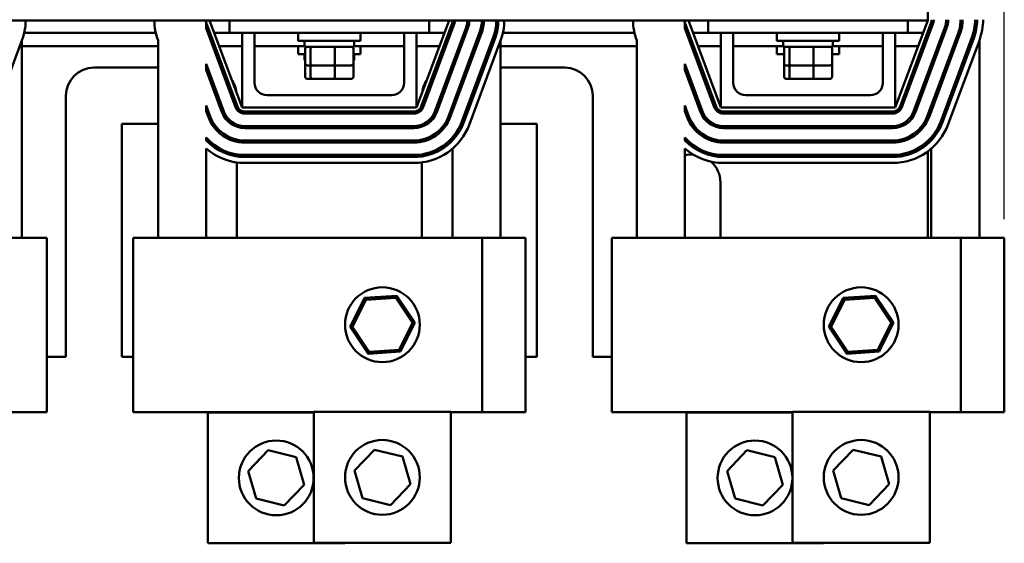
# Model space of a CAD drawing. Units: inches. Extents: x 0.05 to 2.15, y 0.02 to 1.67.
# Drawn here: x 0.35 to 0.68, y 1.13 to 1.31 of the extents above; entities that cross this region are included whole.
import ezdxf

# ---------------------------------------------------------------- set-up
doc = ezdxf.new("R2010")
doc.units = ezdxf.units.IN
doc.header["$LTSCALE"] = 0.1
doc.header["$MEASUREMENT"] = 0
doc.layers.add('Dimension (ANSI)', color=7, linetype='Continuous', lineweight=25)
doc.layers.add('Visible (ANSI)', color=7, linetype='Continuous', lineweight=50)
doc.styles.add('Note Text (ANSI)', font='tahoma.ttf')
doc.dimstyles.new('Default (ANSI)', dxfattribs={"dimscale": 0.1, "dimtxt": 0.1200000047683716, "dimasz": 0.0984251946210861, "dimexe": 0.125, "dimexo": 0.0625, "dimgap": 0.031496062992126, "dimtad": 0, "dimtih": 1, "dimtoh": 1, "dimrnd": 1e-08, "dimzin": 4, "dimdsep": 46, "dimtxsty": 'Note Text (ANSI)', "dimcen": 0.09, "dimdle": 0.3937007874015748, "dimclrd": 256, "dimclre": 256, "dimclrt": 256, "dimadec": 0, "dimazin": 1, "dimtfac": 1, "dimtofl": 0, "dimtmove": 0, "dimatfit": 3, "dimfxl": 1, "dimtolj": 1, "dimtzin": 4, "dimlwd": -1, "dimlwe": -1, "dimarcsym": 0})

# ---------------------------------------------------------------- blocks, each defined once
blk = doc.blocks.new('*D41')
at = {"layer": 'Defpoints', "color": 0, "transparency": 16777216}
for p in [(0.6768728385710994, 1.553934082588559), (0.2256883027813788, 1.236644056341873), (0.6768728385710994, 1.236644056341839)]:
    blk.add_point(p, dxfattribs=at)
at = {"layer": 'Dimension (ANSI)', "transparency": 16777216}
for p, q in [((0.2256883027813788, 1.242894056341873), (0.2256883027813788, 1.566434082588559)), ((0.6768728385710994, 1.24289405634184), (0.6768728385710994, 1.566434082588559)), ((0.2355308222434874, 1.553934082588559), (0.4254647454821123, 1.553934082588559)), ((0.6670303191089908, 1.553934082588559), (0.4770963958703662, 1.553934082588559))]:
    blk.add_line(p, q, dxfattribs=at)
for points in [[(0.2355308222434874, 1.555574502498909), (0.2355308222434874, 1.552293662678206), (0.2256883027813788, 1.553934082588559)], [(0.6670303191089908, 1.555574502498909), (0.6670303191089908, 1.552293662678206), (0.6768728385710994, 1.553934082588559)]]:
    blk.add_solid(points, dxfattribs=at)
at = {"layer": 'Dimension (ANSI)', "transparency": 16777216, "insert": (0.4286143517813247, 1.560079146350064), "char_height": 0.0120000004768372, "attachment_point": 1, "style": 'Note Text (ANSI)'}
blk.add_mtext('\\A1; \\fTahoma|b0|i0;\\H0.0120;14.75', dxfattribs=at)

msp = doc.modelspace()

# ---------------------------------------------------------------- linework, layer by layer
at = {"layer": 'Visible (ANSI)'}
for p, q in [((0.6512805706762396, 1.392644056341909), (0.6512805706762396, 1.309310723008574)), ((0.2512805706762391, 1.309310723008574), (0.6512805706762397, 1.309310723008574)), ((0.4101141032842131, 1.306707164540123), (0.4101141032842131, 1.30862184707372)), ((0.4205412007853635, 1.280548892262939), (0.4101141032842131, 1.308621847073728)), ((0.4101141032842131, 1.306707164540123), (0.4199162506040234, 1.280316767909865)), ((0.4112805706762392, 1.309310723008551), (0.4221139040095725, 1.280144056341883)), ((0.4179472373429059, 1.309310723008573), (0.4179472373429059, 1.305144056341906)), ((0.4804472373429059, 1.280144056341883), (0.4912805706762394, 1.309310723008551)), ((0.4924470380682652, 1.308621847073728), (0.4820199405671153, 1.280548892262939)), ((0.482644890748455, 1.280316767909863), (0.4930719882496052, 1.308389722720653)), ((0.4846139040095724, 1.309310723008573), (0.4846139040095724, 1.305144056341906)), ((0.4969779268829793, 1.306938945513971), (0.4865508293818291, 1.278865990703182)), ((0.4871757795631689, 1.278633866350114), (0.4976028770643189, 1.306706821160902)), ((0.4924470380682652, 1.306707164540086), (0.4924470380682652, 1.308621847073687)), ((0.5701141032842131, 1.306707164540123), (0.5701141032842131, 1.30862184707372)), ((0.5805412007853631, 1.280548892262939), (0.5701141032842131, 1.308621847073728)), ((0.5701141032842131, 1.306707164540123), (0.5799162506040233, 1.280316767909865)), ((0.571280570676239, 1.309310723008551), (0.5821139040095727, 1.280144056341883)), ((0.5779472373429058, 1.309310723008573), (0.5779472373429058, 1.305144056341906)), ((0.6404472373429058, 1.280144056341883), (0.6512805706762391, 1.309310723008551)), ((0.6524470380682651, 1.308621847073728), (0.6420199405671151, 1.280548892262939)), ((0.6426448907484552, 1.280316767909863), (0.653071988249605, 1.308389722720653)), ((0.6446139040095723, 1.309310723008573), (0.6446139040095723, 1.305144056341906)), ((0.656977926882979, 1.306938945513971), (0.646550829381829, 1.278865990703182)), ((0.6471757795631689, 1.278633866350114), (0.6576028770643189, 1.306706821160902)), ((0.6524470380682651, 1.306707164540086), (0.6524470380682651, 1.308621847073687)), ((0.3492849139329741, 1.305144056341819), (0.3932762274195038, 1.305144056341819)), ((0.4106946863292761, 1.305144056341819), (0.4114058541274704, 1.305144056341819)), ((0.4128281897238584, 1.305144056341819), (0.4179472373429059, 1.305144056341819)), ((0.4179472373429059, 1.305144056341906), (0.4846139040095724, 1.305144056341906)), ((0.4221139040095725, 1.305144056341885), (0.4221139040095725, 1.280144056341883)), ((0.4262805706762391, 1.288477389675217), (0.4262805706762391, 1.305144056341885)), ((0.4408639040095731, 1.305144056341897), (0.4408639040095731, 1.302477389675229)), ((0.4616972373429062, 1.305144056341897), (0.4616972373429062, 1.302477389675229)), ((0.4762805706762392, 1.305144056341885), (0.4762805706762392, 1.288477389675217)), ((0.4804472373429059, 1.305144056341883), (0.4804472373429059, 1.280144056341883)), ((0.4846139040095724, 1.305144056341819), (0.4897329516286201, 1.305144056341819)), ((0.5015088156976929, 1.30525604395422), (0.491081718196543, 1.277183089143432)), ((0.4911552872250084, 1.305144056341819), (0.4918664550232024, 1.305144056341819)), ((0.4917066683778828, 1.276950964790362), (0.5021337658790328, 1.305023919601149)), ((0.5060397045124068, 1.303573142394468), (0.495612607011257, 1.27550018758368)), ((0.4962375571925966, 1.275268063230612), (0.5066646546937467, 1.303341018041399)), ((0.5092849139329743, 1.305144056341819), (0.5532762274195039, 1.305144056341819)), ((0.5706946863292762, 1.305144056341819), (0.5714058541274702, 1.305144056341819)), ((0.5728281897238582, 1.305144056341819), (0.5779472373429058, 1.305144056341819)), ((0.5779472373429058, 1.305144056341906), (0.6446139040095723, 1.305144056341906)), ((0.5821139040095727, 1.305144056341885), (0.5821139040095727, 1.280144056341883)), ((0.5862805706762392, 1.288477389675217), (0.5862805706762391, 1.305144056341885)), ((0.6008639040095733, 1.305144056341897), (0.6008639040095733, 1.302477389675229)), ((0.6216972373429064, 1.305144056341897), (0.6216972373429064, 1.302477389675229)), ((0.6362805706762391, 1.305144056341885), (0.6362805706762391, 1.288477389675217)), ((0.6404472373429058, 1.305144056341885), (0.6404472373429058, 1.280144056341883)), ((0.6446139040095727, 1.305144056341819), (0.6497329516286202, 1.305144056341819)), ((0.6615088156976932, 1.30525604395422), (0.6510817181965428, 1.277183089143432)), ((0.6511552872250082, 1.305144056341819), (0.6512805706762391, 1.305144056341819)), ((0.6512805706762391, 1.303566675407688), (0.6512805706762391, 1.305144056341819)), ((0.6517066683778828, 1.276950964790362), (0.662133765879033, 1.305023919601149)), ((0.6660397045124067, 1.303573142394468), (0.6556126070112568, 1.27550018758368)), ((0.6562375571925966, 1.275268063230612), (0.6666646546937466, 1.303341018041399)), ((0.348539505237766, 1.302644644982192), (0.338112407736616, 1.274571690171405)), ((0.348539505237766, 1.302644644982159), (0.3485395052377661, 1.236644056341842)), ((0.348539505237766, 1.300660723008487), (0.3940216361147122, 1.300660723008487)), ((0.3940216361147122, 1.302644644982192), (0.3940216361147122, 1.236644056341877)), ((0.4123599244245141, 1.300660723008487), (0.4130710922227082, 1.300660723008487)), ((0.4144934278190963, 1.300660723008487), (0.4221139040095725, 1.300660723008487)), ((0.4262805706762391, 1.300660723008487), (0.4429472373429061, 1.300660723008487)), ((0.4616972373429061, 1.302477389675229), (0.4408639040095731, 1.302477389675229)), ((0.4408639040095724, 1.300660723008479), (0.4408639040095724, 1.297994056341813)), ((0.4429472373429064, 1.300510723008562), (0.4429472373429064, 1.302477389675231)), ((0.4429472373429064, 1.300510723008562), (0.459613904009573, 1.300510723008562)), ((0.459613904009573, 1.300510723008562), (0.459613904009573, 1.302477389675231)), ((0.459613904009573, 1.300660723008487), (0.4762805706762391, 1.300660723008487)), ((0.4616972373429057, 1.300660723008479), (0.4616972373429057, 1.297994056341813)), ((0.4804472373429058, 1.300660723008487), (0.488067713533382, 1.300660723008487)), ((0.4894900491297702, 1.300660723008487), (0.4902012169279643, 1.300660723008487)), ((0.5085395052377663, 1.302644644982192), (0.4981124077366161, 1.274571690171405)), ((0.5085395052377663, 1.302644644982159), (0.5085395052377663, 1.236644056341842)), ((0.5085395052377663, 1.300660723008487), (0.5540216361147122, 1.300660723008487)), ((0.5540216361147122, 1.302644644982192), (0.5540216361147122, 1.236644056341877)), ((0.572359924424514, 1.300660723008487), (0.5730710922227082, 1.300660723008487)), ((0.5744934278190962, 1.300660723008487), (0.5821139040095727, 1.300660723008487)), ((0.5862805706762391, 1.300660723008487), (0.6029472373429065, 1.300660723008487)), ((0.6216972373429064, 1.302477389675229), (0.6008639040095733, 1.302477389675229)), ((0.6008639040095723, 1.300660723008479), (0.6008639040095723, 1.297994056341813)), ((0.6029472373429065, 1.300510723008562), (0.6029472373429065, 1.302477389675231)), ((0.6029472373429065, 1.300510723008562), (0.6196139040095731, 1.300510723008562)), ((0.6196139040095731, 1.300510723008562), (0.6196139040095731, 1.302477389675231)), ((0.6196139040095731, 1.300660723008487), (0.6362805706762391, 1.300660723008487)), ((0.6216972373429056, 1.300660723008479), (0.6216972373429056, 1.297994056341813)), ((0.6404472373429058, 1.300660723008487), (0.648067713533382, 1.300660723008487)), ((0.6494900491297702, 1.300660723008487), (0.6502012169279645, 1.300660723008487)), ((0.6685395052377661, 1.302644644982192), (0.6581124077366161, 1.274571690171405)), ((0.6685395052377661, 1.302644644982159), (0.6685395052377661, 1.236644056341842)), ((0.4432544449727098, 1.297994056341813), (0.4408639040095724, 1.297994056341813)), ((0.4429472373429057, 1.296027389675145), (0.4429472373429057, 1.297994056341813)), ((0.4432544449727095, 1.294910723008563), (0.4432544449727095, 1.299844056341896)), ((0.4450368174283524, 1.294910723008565), (0.4450368174283524, 1.299844056341899)), ((0.4530629431318822, 1.294910723008565), (0.4530629431318822, 1.2998440563419)), ((0.4593066963797697, 1.294910723008565), (0.4593066963797697, 1.299844056341898)), ((0.4616972373429058, 1.297994056341813), (0.4593066963797697, 1.297994056341813)), ((0.4596139040095725, 1.296027389675145), (0.4596139040095725, 1.297994056341813)), ((0.6032544449727099, 1.297994056341813), (0.6008639040095723, 1.297994056341813)), ((0.6032544449727099, 1.294910723008563), (0.6032544449727099, 1.299844056341896)), ((0.6050368174283526, 1.294910723008565), (0.6050368174283526, 1.299844056341899)), ((0.6130629431318825, 1.294910723008565), (0.6130629431318825, 1.2998440563419)), ((0.6193066963797698, 1.294910723008565), (0.6193066963797698, 1.299844056341898)), ((0.6216972373429056, 1.297994056341813), (0.6193066963797697, 1.297994056341813)), ((0.3726139040095724, 1.293510723008467), (0.3940216361147122, 1.293510723008467)), ((0.4101141032842131, 1.292825716171527), (0.4101141032842131, 1.294740398705126)), ((0.4160103119706494, 1.278865990703182), (0.4101141032842131, 1.294740398705126)), ((0.4101141032842131, 1.293510723008467), (0.4105708399715155, 1.293510723008467)), ((0.4429472373429057, 1.296027389675145), (0.4432544449727095, 1.296027389675145)), ((0.4432544449727092, 1.290427389675145), (0.4432544449727092, 1.294910723008477)), ((0.4439874244890138, 1.294244056341895), (0.445607023204415, 1.294244056341899)), ((0.4450368174283521, 1.290427389675147), (0.4450368174283521, 1.294244056341814)), ((0.445607023204415, 1.294244056341899), (0.4529001693916409, 1.294244056341899)), ((0.4529001693916409, 1.294244056341899), (0.4585737168634653, 1.294244056341896)), ((0.453062943131882, 1.290427389675147), (0.453062943131882, 1.294244056341814)), ((0.4593066963797697, 1.296027389675145), (0.4596139040095724, 1.296027389675145)), ((0.4593066963797691, 1.290427389675147), (0.4593066963797691, 1.294910723008479)), ((0.4919903013809629, 1.293510723008467), (0.4924470380682652, 1.293510723008467)), ((0.4924470380682652, 1.292825716171492), (0.4924470380682652, 1.294740398705092)), ((0.5085395052377663, 1.293510723008467), (0.5299472373429058, 1.293510723008467)), ((0.5701141032842131, 1.292825716171527), (0.5701141032842131, 1.294740398705126)), ((0.5760103119706494, 1.278865990703182), (0.5701141032842131, 1.294740398705126)), ((0.6032544449727091, 1.290427389675145), (0.6032544449727091, 1.294910723008477)), ((0.6039874244890143, 1.294244056341895), (0.6056070232044154, 1.294244056341899)), ((0.6050368174283518, 1.290427389675147), (0.6050368174283518, 1.294244056341814)), ((0.6056070232044154, 1.294244056341899), (0.6129001693916413, 1.294244056341899)), ((0.6129001693916413, 1.294244056341899), (0.6185737168634656, 1.294244056341896)), ((0.6130629431318817, 1.290427389675147), (0.6130629431318817, 1.294244056341814)), ((0.6193066963797691, 1.290427389675147), (0.6193066963797691, 1.294910723008479)), ((0.6524470380682651, 1.292825716171492), (0.6524470380682651, 1.294740398705092)), ((0.4101141032842131, 1.292825716171527), (0.4153853617893095, 1.278633866350114)), ((0.5701141032842131, 1.292825716171527), (0.5753853617893095, 1.278633866350114)), ((0.6512805706762391, 1.289685227039073), (0.6512805706762391, 1.291599909572672)), ((0.4439874244890132, 1.289760723008478), (0.4456070232044146, 1.289760723008479)), ((0.4456070232044146, 1.289760723008479), (0.4529001693916407, 1.289760723008479)), ((0.4529001693916407, 1.289760723008479), (0.4585737168634651, 1.289760723008479)), ((0.6039874244890135, 1.289760723008478), (0.6056070232044146, 1.289760723008479)), ((0.6056070232044146, 1.289760723008479), (0.6129001693916405, 1.289760723008479)), ((0.6129001693916405, 1.289760723008479), (0.6185737168634649, 1.289760723008479)), ((0.3632472373429057, 1.196810723008467), (0.3632472373429057, 1.2841440563418)), ((0.4721139040095725, 1.284310723008551), (0.4304472373429059, 1.284310723008551)), ((0.5393139040095725, 1.2841440563418), (0.5393139040095725, 1.196810723008467)), ((0.6321139040095725, 1.284310723008551), (0.590447237342906, 1.284310723008551)), ((0.4101141032842132, 1.278944267802931), (0.4101141032842132, 1.280858950336529)), ((0.4114794231559355, 1.277183089143432), (0.4101141032842132, 1.280858950336529)), ((0.4203139040095726, 1.281160845120754), (0.4203139040095726, 1.279560608432965)), ((0.4221139040095725, 1.280144056341883), (0.4804472373429059, 1.280144056341883)), ((0.4822472373429058, 1.279560608432964), (0.4822472373429058, 1.281160845120754)), ((0.4924470380682652, 1.278944267802896), (0.4924470380682652, 1.280858950336495)), ((0.5701141032842131, 1.278944267802931), (0.5701141032842131, 1.280858950336529)), ((0.5714794231559354, 1.277183089143432), (0.5701141032842131, 1.280858950336529)), ((0.5821139040095727, 1.280144056341883), (0.6404472373429058, 1.280144056341883)), ((0.6524470380682651, 1.278944267802896), (0.6524470380682651, 1.280858950336495)), ((0.4101141032842132, 1.278944267802931), (0.4108544729745958, 1.276950964790362)), ((0.4795201398417558, 1.278810723008551), (0.4230410015107226, 1.278810723008551)), ((0.4230410015107226, 1.278144056341876), (0.4795201398417558, 1.278144056341876)), ((0.5701141032842131, 1.278944267802931), (0.5708544729745956, 1.276950964790362)), ((0.6395201398417557, 1.278810723008551), (0.5830410015107228, 1.278810723008551)), ((0.5830410015107225, 1.278144056341876), (0.6395201398417557, 1.278144056341876)), ((0.6512805706762391, 1.275937329514149), (0.6512805706762391, 1.277718461204077)), ((0.3940216361147122, 1.274777389675133), (0.3819805706762391, 1.274777389675133)), ((0.3819805706762391, 1.274777389675133), (0.3819805706762391, 1.196810723008467)), ((0.4203139040095726, 1.274490763935965), (0.4203139040095726, 1.273779507910409)), ((0.4795201398417558, 1.27397738967521), (0.4230410015107226, 1.27397738967521)), ((0.4822472373429058, 1.273779507910409), (0.4822472373429058, 1.274490763935965)), ((0.5205805706762391, 1.274777389675133), (0.5085395052377663, 1.274777389675133)), ((0.5205805706762391, 1.196810723008467), (0.5205805706762391, 1.274777389675133)), ((0.6395201398417557, 1.27397738967521), (0.5830410015107225, 1.27397738967521)), ((0.4230410015107226, 1.273310723008542), (0.4795201398417558, 1.273310723008542)), ((0.5830410015107225, 1.273310723008542), (0.6395201398417557, 1.273310723008542)), ((0.4101141032842132, 1.269192314176083), (0.4101141032842132, 1.270181826533606)), ((0.4203139040095726, 1.269449337034314), (0.4203139040095726, 1.268766648578751)), ((0.4795201398417558, 1.269144056341874), (0.4230410015107226, 1.269144056341874)), ((0.4230410015107226, 1.268477389675208), (0.4795201398417558, 1.268477389675208)), ((0.4822472373429058, 1.268766648578751), (0.4822472373429058, 1.269449337034314)), ((0.4924470380682652, 1.269192314176049), (0.4924470380682652, 1.270181826533572)), ((0.5701141032842131, 1.269192314176083), (0.5701141032842131, 1.270181826533606)), ((0.6395201398417557, 1.269144056341874), (0.5830410015107225, 1.269144056341874)), ((0.5830410015107225, 1.268477389675208), (0.6395201398417557, 1.268477389675208)), ((0.6512805706762391, 1.268071419200561), (0.6512805706762391, 1.268971922429494)), ((0.6524470380682651, 1.269192314176049), (0.6524470380682651, 1.270181826533572)), ((0.4101141032842132, 1.236644056341877), (0.4101141032842132, 1.266435567533175)), ((0.4203139040095726, 1.264528720592764), (0.4203139040095726, 1.263853805561876)), ((0.4795201398417558, 1.264310723008541), (0.4230410015107226, 1.264310723008541)), ((0.4822472373429058, 1.263853805561876), (0.4822472373429058, 1.264528720592764)), ((0.4924470380682652, 1.266435567533142), (0.4924470380682653, 1.236644056341842)), ((0.5701141032842131, 1.236644056341877), (0.5701141032842131, 1.266435567533175)), ((0.6395201398417557, 1.264310723008541), (0.5830410015107225, 1.264310723008541)), ((0.6512805706762391, 1.236644056341801), (0.6512805706762391, 1.265506999019347)), ((0.6524470380682651, 1.266435567533142), (0.6524470380682651, 1.236644056341842)), ((0.4203139040095726, 1.261832439934034), (0.4203139040095726, 1.236810723008467)), ((0.4230410015107226, 1.263644056341876), (0.4795201398417558, 1.263644056341876)), ((0.4795201398417558, 1.261644056341876), (0.4230410015107226, 1.261644056341876)), ((0.4822472373429058, 1.236810723008467), (0.4822472373429058, 1.261832439934034)), ((0.5830410015107225, 1.263644056341876), (0.6395201398417557, 1.263644056341876)), ((0.6395201398417557, 1.261644056341876), (0.5830410015107225, 1.261644056341876)), ((0.5819805706762394, 1.255144056341801), (0.5819805706762394, 1.236644056341801)), ((0.3423549694480454, 1.236644056341844), (0.3568728385710994, 1.236644056341839)), ((0.3568728385710994, 1.178310723008505), (0.3568728385710994, 1.236644056341839)), ((0.3856883027813788, 1.236644056341873), (0.4023549694480455, 1.236644056341879)), ((0.3856883027813788, 1.236644056341873), (0.3856883027813789, 1.178310723008541)), ((0.5023549694480458, 1.236644056341879), (0.4023549694480455, 1.236644056341879)), ((0.5023549694480458, 1.236644056341879), (0.5023549694480458, 1.178310723008545)), ((0.5023549694480458, 1.236644056341844), (0.5168728385710996, 1.236644056341839)), ((0.5168728385710996, 1.178310723008505), (0.5168728385710996, 1.236644056341839)), ((0.5456883027813788, 1.236644056341873), (0.5623549694480455, 1.236644056341879)), ((0.5456883027813788, 1.236644056341873), (0.5456883027813788, 1.178310723008541)), ((0.6623549694480455, 1.236644056341879), (0.5623549694480455, 1.236644056341879)), ((0.6623549694480455, 1.236644056341879), (0.6623549694480455, 1.178310723008545)), ((0.6623549694480455, 1.236644056341844), (0.6768728385710994, 1.236644056341839)), ((0.6768728385710994, 1.178310723008505), (0.6768728385710994, 1.236644056341839)), ((0.4630014485670604, 1.216548968926021), (0.4582299968091319, 1.20684265616674)), ((0.4589980850159348, 1.206893969899432), (0.4634299316665372, 1.215909441892929)), ((0.4737930878726405, 1.217269926870365), (0.4630014485670604, 1.216548968926021)), ((0.4634299316665372, 1.215909441892929), (0.4630014485670604, 1.216548968926021)), ((0.4634299316665372, 1.215909441892929), (0.4734534827653146, 1.216579086104582)), ((0.4734534827653146, 1.216579086104582), (0.4737930878726405, 1.217269926870365)), ((0.4734534827653146, 1.216579086104582), (0.4790451872134897, 1.208233258322732)), ((0.4798132754202927, 1.208284572055426), (0.4737930878726405, 1.217269926870365)), ((0.6230014485670603, 1.216548968926021), (0.6182299968091317, 1.20684265616674)), ((0.6189980850159347, 1.206893969899432), (0.6234299316665372, 1.215909441892929)), ((0.6337930878726405, 1.217269926870365), (0.6230014485670603, 1.216548968926021)), ((0.6234299316665372, 1.215909441892929), (0.6230014485670603, 1.216548968926021)), ((0.6234299316665372, 1.215909441892929), (0.6334534827653144, 1.216579086104582)), ((0.6334534827653144, 1.216579086104582), (0.6337930878726405, 1.217269926870365)), ((0.6334534827653144, 1.216579086104582), (0.6390451872134896, 1.208233258322732)), ((0.6398132754202926, 1.208284572055426), (0.6337930878726405, 1.217269926870365)), ((0.4790451872134897, 1.208233258322732), (0.4746133405628873, 1.199217786329235)), ((0.4750418236623644, 1.198578259296144), (0.4798132754202927, 1.208284572055426)), ((0.4790451872134897, 1.208233258322732), (0.4798132754202927, 1.208284572055426)), ((0.6390451872134896, 1.208233258322732), (0.6346133405628872, 1.199217786329235)), ((0.6350418236623643, 1.198578259296144), (0.6398132754202926, 1.208284572055426)), ((0.6390451872134896, 1.208233258322732), (0.6398132754202926, 1.208284572055426)), ((0.4589980850159348, 1.206893969899432), (0.4582299968091319, 1.20684265616674)), ((0.4582299968091319, 1.20684265616674), (0.4642501843567841, 1.1978573013518)), ((0.4645897894641099, 1.198548142117586), (0.4589980850159348, 1.206893969899432)), ((0.6189980850159347, 1.206893969899432), (0.6182299968091317, 1.20684265616674)), ((0.6182299968091317, 1.20684265616674), (0.624250184356784, 1.1978573013518)), ((0.6245897894641097, 1.198548142117586), (0.6189980850159347, 1.206893969899432)), ((0.464250184356784, 1.1978573013518), (0.4750418236623644, 1.198578259296144)), ((0.4645897894641099, 1.198548142117586), (0.464250184356784, 1.1978573013518)), ((0.4746133405628873, 1.199217786329235), (0.4645897894641099, 1.198548142117586)), ((0.4746133405628873, 1.199217786329235), (0.4750418236623644, 1.198578259296144)), ((0.624250184356784, 1.1978573013518), (0.6350418236623643, 1.198578259296144)), ((0.6245897894641097, 1.198548142117586), (0.624250184356784, 1.1978573013518)), ((0.6346133405628872, 1.199217786329235), (0.6245897894641097, 1.198548142117586)), ((0.6346133405628872, 1.199217786329235), (0.6350418236623643, 1.198578259296144)), ((0.3568728385710993, 1.196810723008467), (0.3632472373429057, 1.196810723008467)), ((0.3819805706762391, 1.196810723008467), (0.3856883027813789, 1.196810723008467)), ((0.5168728385710996, 1.196810723008467), (0.5205805706762391, 1.196810723008467)), ((0.5393139040095725, 1.196810723008467), (0.5456883027813788, 1.196810723008467)), ((0.3568728385710994, 1.178310723008505), (0.3423549694480454, 1.178310723008509)), ((0.4023549694480458, 1.178310723008545), (0.3856883027813789, 1.178310723008541)), ((0.4023549694480458, 1.178310723008545), (0.4461049694480457, 1.178310723008545)), ((0.4106228385710998, 1.178224498572639), (0.4106228385710998, 1.178310723008509)), ((0.4106228385710998, 1.178224498572655), (0.4461049694480457, 1.178224498572655)), ((0.4106228385710998, 1.134474498572656), (0.4106228385710998, 1.178224498572655)), ((0.4461049694480457, 1.178396947444426), (0.4919383027813791, 1.178396947444426)), ((0.4461049694480457, 1.134646947444426), (0.4461049694480457, 1.178396947444426)), ((0.4919383027813791, 1.178396947444426), (0.4919383027813791, 1.134646947444426)), ((0.4919383027813791, 1.178310723008545), (0.5023549694480458, 1.178310723008545)), ((0.5168728385710996, 1.178310723008505), (0.5023549694480458, 1.178310723008509)), ((0.5623549694480455, 1.178310723008545), (0.5456883027813788, 1.178310723008541)), ((0.5623549694480455, 1.178310723008545), (0.6061049694480455, 1.178310723008545)), ((0.5706228385710999, 1.178224498572639), (0.5706228385710999, 1.178310723008509)), ((0.5706228385710999, 1.178224498572655), (0.6061049694480456, 1.178224498572655)), ((0.5706228385710999, 1.134474498572656), (0.5706228385710999, 1.178224498572655)), ((0.6061049694480455, 1.178396947444426), (0.6519383027813788, 1.178396947444426)), ((0.6061049694480455, 1.134646947444426), (0.6061049694480455, 1.178396947444426)), ((0.6519383027813788, 1.178396947444426), (0.6519383027813788, 1.134646947444426)), ((0.6519383027813788, 1.178310723008545), (0.6623549694480455, 1.178310723008545)), ((0.6768728385710994, 1.178310723008505), (0.6623549694480455, 1.178310723008509)), ((0.4241959989157965, 1.158649820768332), (0.430859889535123, 1.16559137350574)), ((0.430859889535123, 1.16559137350574), (0.4402033958570927, 1.163291051310069)), ((0.4596781297927424, 1.158822269640102), (0.4663420204120688, 1.16576382237751)), ((0.4663420204120688, 1.16576382237751), (0.4756855267340386, 1.16346350018184)), ((0.5841959989157967, 1.158649820768332), (0.590859889535123, 1.16559137350574)), ((0.590859889535123, 1.16559137350574), (0.6002033958570926, 1.163291051310069)), ((0.6196781297927424, 1.158822269640102), (0.6263420204120687, 1.16576382237751)), ((0.6263420204120687, 1.16576382237751), (0.6356855267340384, 1.16346350018184)), ((0.4402033958570927, 1.163291051310069), (0.4428830115597364, 1.154049176376987)), ((0.4756855267340386, 1.16346350018184), (0.478365142436682, 1.154221625248757)), ((0.6002033958570926, 1.163291051310069), (0.6028830115597362, 1.154049176376987)), ((0.6356855267340384, 1.16346350018184), (0.638365142436682, 1.154221625248757)), ((0.42687561461844, 1.149407945835249), (0.4241959989157965, 1.158649820768332)), ((0.4623577454953859, 1.14958039470702), (0.4596781297927424, 1.158822269640102)), ((0.5868756146184398, 1.149407945835249), (0.5841959989157967, 1.158649820768332)), ((0.6223577454953857, 1.14958039470702), (0.6196781297927424, 1.158822269640102)), ((0.4428830115597364, 1.154049176376987), (0.4362191209404099, 1.147107623639577)), ((0.478365142436682, 1.154221625248757), (0.4717012518173556, 1.147280072511347)), ((0.6028830115597362, 1.154049176376987), (0.5962191209404099, 1.147107623639577)), ((0.638365142436682, 1.154221625248757), (0.6317012518173556, 1.147280072511347)), ((0.4362191209404099, 1.147107623639577), (0.42687561461844, 1.149407945835249)), ((0.4717012518173556, 1.147280072511347), (0.4623577454953859, 1.14958039470702)), ((0.5962191209404099, 1.147107623639577), (0.5868756146184398, 1.149407945835249)), ((0.6317012518173556, 1.147280072511347), (0.6223577454953857, 1.14958039470702)), ((0.4564561719044331, 1.134474498572656), (0.4106228385710998, 1.134474498572656)), ((0.4919383027813791, 1.134646947444426), (0.4461049694480457, 1.134646947444426)), ((0.4564561719044331, 1.134646947444392), (0.4564561719044331, 1.134474498572656)), ((0.6164561719044329, 1.134474498572656), (0.5706228385710999, 1.134474498572656)), ((0.6519383027813788, 1.134646947444426), (0.6061049694480455, 1.134646947444426)), ((0.6164561719044329, 1.134646947444389), (0.6164561719044329, 1.134474498572656))]:
    msp.add_line(p, q, dxfattribs=at)
for centre in [(0.4690216361147125, 1.207563614111081), (0.6290216361147121, 1.207563614111081), (0.4335395052377664, 1.156349498572659), (0.4690216361147125, 1.156521947444429), (0.5935395052377662, 1.156349498572659), (0.6290216361147121, 1.156521947444429)]:
    msp.add_circle(centre, 0.0125, dxfattribs=at)
for centre, radius, start, end in [((0.3299472373429062, 1.309550344485997), 0.0198333333333329, 339.6235647861636, 359.3077495780324), ((0.4126139040095724, 1.309550344485999), 0.0198333333333334, 180.6922504219696, 200.3764352138367), ((0.4126139040095721, 1.309550344486004), 0.0026666666666664, 185.1554410995824, 200.3764352138378), ((0.4899472373429061, 1.309550344486004), 0.0026666666666666, 339.6235647861632, 354.8445589004178), ((0.4899472373429061, 1.309550344485999), 0.0033333333333332, 339.6235647861634, 355.8776545054947), ((0.4899472373429063, 1.309550344485997), 0.0074999999999995, 339.6235647861656, 358.1691151785421), ((0.4899472373429058, 1.309550344485999), 0.0081666666666667, 339.623564786163, 358.3186199914976), ((0.4899472373429057, 1.309550344485999), 0.0123333333333334, 339.6235647861638, 358.8867435214993), ((0.4899472373429055, 1.309550344485999), 0.0130000000000004, 339.6235647861642, 358.94384023932), ((0.4899472373429056, 1.309550344485999), 0.0171666666666669, 339.6235647861643, 359.2002090165714), ((0.4899472373429058, 1.309550344485999), 0.0178333333333334, 339.6235647861631, 359.2301095794713), ((0.4899472373429052, 1.309550344485999), 0.019833333333334, 339.623564786164, 359.3077495780314), ((0.5726139040095723, 1.309550344485999), 0.0198333333333334, 180.6922504219696, 200.3764352138366), ((0.5726139040095719, 1.309550344486004), 0.0026666666666664, 185.1554410995824, 200.3764352138378), ((0.649947237342906, 1.309550344486004), 0.0026666666666666, 339.6235647861632, 0), ((0.6499472373429056, 1.309550344485999), 0.0033333333333335, 339.623564786165, 0), ((0.6499472373429055, 1.309550344485999), 0.0075000000000003, 339.6235647861655, 0), ((0.649947237342906, 1.309550344485997), 0.0081666666666664, 339.623564786164, 0), ((0.6499472373429055, 1.309550344485999), 0.0123333333333336, 339.6235647861642, 0), ((0.6499472373429055, 1.309550344485999), 0.0130000000000003, 339.6235647861642, 0), ((0.6499472373429056, 1.309550344485999), 0.0171666666666668, 339.6235647861642, 0), ((0.6499472373429056, 1.309550344485999), 0.0178333333333334, 339.6235647861632, 0), ((0.6499472373429062, 1.309550344485997), 0.0198333333333329, 339.6235647861628, 0), ((0.3726139040095723, 1.2841440563418), 0.0093666666666667, 90, 180), ((0.5299472373429058, 1.2841440563418), 0.0093666666666667, 0, 90), ((0.4109472373429055, 1.2841440563418), 0.0093666666666674, 54.63246217186228, 61.3199347314789), ((0.4916139040095721, 1.2841440563418), 0.0093666666666661, 118.6800652685187, 125.3675378281365), ((0.4109472373429057, 1.2841440563418), 0.0093666666666668, 6.044821155151437, 34.70804927252183), ((0.4304472373429059, 1.288477389675217), 0.0041666666666667, 180, 270), ((0.4721139040095725, 1.288477389675217), 0.0041666666666666, 269.999999999999, 0), ((0.4916139040095726, 1.2841440563418), 0.0093666666666667, 145.2919507274758, 173.9551788448519), ((0.590447237342906, 1.288477389675217), 0.0041666666666667, 180, 270), ((0.6321139040095725, 1.288477389675217), 0.0041666666666666, 270, 0), ((0.4230410015107226, 1.28147738967521), 0.0033333333333333, 200.3764352138357, 269.9999999999988), ((0.4230410015107226, 1.281477389675215), 0.0026666666666667, 200.3764352138357, 270), ((0.4795201398417558, 1.281477389675215), 0.0026666666666666, 270, 339.6235647861642), ((0.4795201398417558, 1.28147738967521), 0.0033333333333334, 270, 339.6235647861642), ((0.5830410015107225, 1.28147738967521), 0.0033333333333333, 200.3764352138357, 269.9999999999988), ((0.5830410015107225, 1.281477389675215), 0.0026666666666667, 200.3764352138357, 270), ((0.6395201398417557, 1.281477389675215), 0.0026666666666666, 270, 339.6235647861642), ((0.6395201398417557, 1.28147738967521), 0.0033333333333334, 270, 339.6235647861642), ((0.4230410015107229, 1.28147738967521), 0.0130000000000001, 200.3764352138362, 269.9999999999994), ((0.4230410015107226, 1.28147738967521), 0.0123333333333334, 200.3764352138363, 270), ((0.4230410015107225, 1.28147738967521), 0.0081666666666666, 200.3764352138354, 270), ((0.4230410015107226, 1.28147738967521), 0.0075, 200.3764352138372, 270), ((0.4795201398417558, 1.28147738967521), 0.0075, 269.9999999999995, 339.6235647861628), ((0.4795201398417558, 1.28147738967521), 0.0081666666666667, 270, 339.6235647861647), ((0.4795201398417558, 1.28147738967521), 0.0123333333333334, 270.0000000000003, 339.6235647861636), ((0.4795201398417558, 1.28147738967521), 0.013, 269.9999999999997, 339.6235647861637), ((0.5830410015107228, 1.28147738967521), 0.0130000000000001, 200.3764352138362, 269.9999999999994), ((0.5830410015107225, 1.28147738967521), 0.0123333333333334, 200.3764352138363, 270), ((0.5830410015107225, 1.28147738967521), 0.0081666666666666, 200.3764352138354, 270), ((0.5830410015107225, 1.28147738967521), 0.0075, 200.3764352138372, 270), ((0.6395201398417557, 1.28147738967521), 0.0075, 270, 339.6235647861628), ((0.6395201398417557, 1.28147738967521), 0.0081666666666667, 270, 339.6235647861647), ((0.6395201398417557, 1.28147738967521), 0.0123333333333334, 270, 339.6235647861636), ((0.6395201398417557, 1.28147738967521), 0.013, 270, 339.6235647861637), ((0.4795201398417558, 1.28147738967521), 0.0171666666666667, 269.9999999999998, 339.6235647861634), ((0.4795201398417558, 1.28147738967521), 0.0178333333333334, 270, 339.6235647861632), ((0.4795201398417558, 1.28147738967521), 0.0198333333333333, 269.9999999999996, 339.6235647861632), ((0.6395201398417557, 1.28147738967521), 0.0171666666666667, 270, 339.6235647861632), ((0.6395201398417557, 1.28147738967521), 0.0178333333333334, 270, 339.6235647861632), ((0.6395201398417557, 1.28147738967521), 0.0198333333333333, 269.9999999999996, 339.6235647861634), ((0.4230410015107226, 1.28147738967521), 0.0171666666666667, 221.1470603552839, 270), ((0.4230410015107226, 1.28147738967521), 0.0178333333333334, 223.5417328656251, 270), ((0.5830410015107225, 1.28147738967521), 0.0171666666666667, 221.1470603552839, 270), ((0.5830410015107225, 1.28147738967521), 0.0178333333333334, 223.5417328656251, 270), ((0.4230410015107229, 1.28147738967521), 0.0198333333333335, 229.3243323246271, 269.9999999999998), ((0.5830410015107228, 1.28147738967521), 0.0198333333333335, 229.3243323246271, 269.9999999999998), ((0.5726139040095723, 1.255144056341801), 0.0093666666666667, 89.03155356923081, 105.4788496210171), ((0.5726139040095723, 1.255144056341801), 0.0093666666666667, 0, 47.76470992728453), ((0.4109472373429361, 1.236810723008467), 0.0093666666666364, 358.9804483386859, 0), ((0.4916139040095496, 1.236810723008467), 0.0093666666666436, 180, 181.0195516613143)]:
    msp.add_arc(centre, radius, start, end, dxfattribs=at)
for centre, major_axis, ratio, start_param, end_param in [((0.4439874244890138, 1.299844056341896), (0.0007329795163041, 1e-16), 0.9095297369675382, 1.570796326794809, 3.141592653589792), ((0.445607023204415, 1.299844056341899), (0, 0.0006666666666667), 0.855308664094135, 0, 1.570796326794055), ((0.4529001693916409, 1.299844056341899), (0, 0.0006666666666667), 0.2441606103620225, 4.712388980385528, 6.283185307174401), ((0.4585737168634653, 1.299844056341898), (-0.0007329795163041, -1e-16), 0.9095297369675387, 3.141592653589792, 4.712388980384601), ((0.6039874244890139, 1.299844056341896), (0.0007329795163041, 1e-16), 0.9095297369675382, 1.570796326794809, 3.141592653589792), ((0.6056070232044154, 1.299844056341899), (0, 0.0006666666666667), 0.855308664094135, 0, 1.570796326794055), ((0.6129001693916413, 1.299844056341899), (0, 0.0006666666666667), 0.2441606103620225, 4.712388980385528, 6.283185307174401), ((0.6185737168634656, 1.299844056341898), (-0.0007329795163041, -1e-16), 0.9095297369675387, 3.141592653589792, 4.712388980384601), ((0.4439874244890138, 1.294910723008563), (0.0007329795163041, 1e-16), 0.9095297369675392, 3.141592653589796, 4.712388980384607), ((0.445607023204415, 1.294910723008565), (0, -0.0006666666666667), 0.855308664094135, 4.712388980383847, 6.283185307179531), ((0.4529001693916409, 1.294910723008565), (0, -0.0006666666666667), 0.2441606103620233, -5.2021e-12, 1.570796326795734), ((0.4585737168634653, 1.294910723008565), (-0.0007329795163041, -1e-16), 0.9095297369675384, 1.570796326794809, 3.141592653589792), ((0.6039874244890139, 1.294910723008563), (0.0007329795163041, 1e-16), 0.9095297369675392, 3.141592653589796, 4.712388980384607), ((0.6056070232044154, 1.294910723008565), (0, -0.0006666666666667), 0.855308664094135, 4.712388980383847, 6.283185307179531), ((0.6129001693916413, 1.294910723008565), (0, -0.0006666666666667), 0.2441606103620233, -5.2021e-12, 1.570796326795734), ((0.6185737168634656, 1.294910723008565), (-0.0007329795163041, -1e-16), 0.9095297369675384, 1.570796326794809, 3.141592653589792), ((0.4439874244890132, 1.290427389675145), (0.0007329795163041, 1e-16), 0.9095297369675392, 3.141592653589796, 4.712388980384607), ((0.4456070232044146, 1.290427389675147), (0, -0.0006666666666667), 0.855308664094135, 4.712388980383847, 6.283185307179531), ((0.4529001693916407, 1.290427389675147), (0, -0.0006666666666667), 0.2441606103620233, -5.1941e-12, 1.570796326795734), ((0.4585737168634651, 1.290427389675147), (-0.0007329795163041, -1e-16), 0.9095297369675384, 1.570796326794809, 3.141592653589792), ((0.6039874244890131, 1.290427389675145), (0.0007329795163041, 1e-16), 0.9095297369675392, 3.141592653589796, 4.712388980384607), ((0.6056070232044146, 1.290427389675147), (0, -0.0006666666666667), 0.855308664094135, 4.712388980383847, 6.283185307179531), ((0.6129001693916405, 1.290427389675147), (0, -0.0006666666666667), 0.2441606103620233, -5.1941e-12, 1.570796326795734), ((0.6185737168634649, 1.290427389675147), (-0.0007329795163041, -1e-16), 0.9095297369675384, 1.570796326794809, 3.141592653589792)]:
    msp.add_ellipse(centre, major_axis=major_axis, ratio=ratio, start_param=start_param, end_param=end_param, dxfattribs=at)

# ---------------------------------------------------------------- dimensions: what is measured, and where the dimension line sits
at = {"layer": 'Dimension (ANSI)'}
dim = msp.add_linear_dim(base=(0.6768728385710994, 1.553934082588559), p1=(0.2256883027813788, 1.236644056341873), p2=(0.6768728385710994, 1.236644056341839), angle=180, text=' \\fTahoma|b0|i0;\\H0.0120;14.75', dimstyle='Default (ANSI)', override={"dimgap": 0.031496062992126, "dimtih": 0, "dimtoh": 0, "dimdec": 2, "dimlfac": 30, "dimtol": 0, "dimlim": 0, "dimtp": 0, "dimtm": 0, "dimtdec": 2, "dimatfit": 1}, dxfattribs=at)
dim.commit()
dim.dimension.update_dxf_attribs({"geometry": '*D41', "text_midpoint": (0.4512805706762391, 1.553934082588559), "dimtype": 160})

doc.saveas('drawing.dxf')
